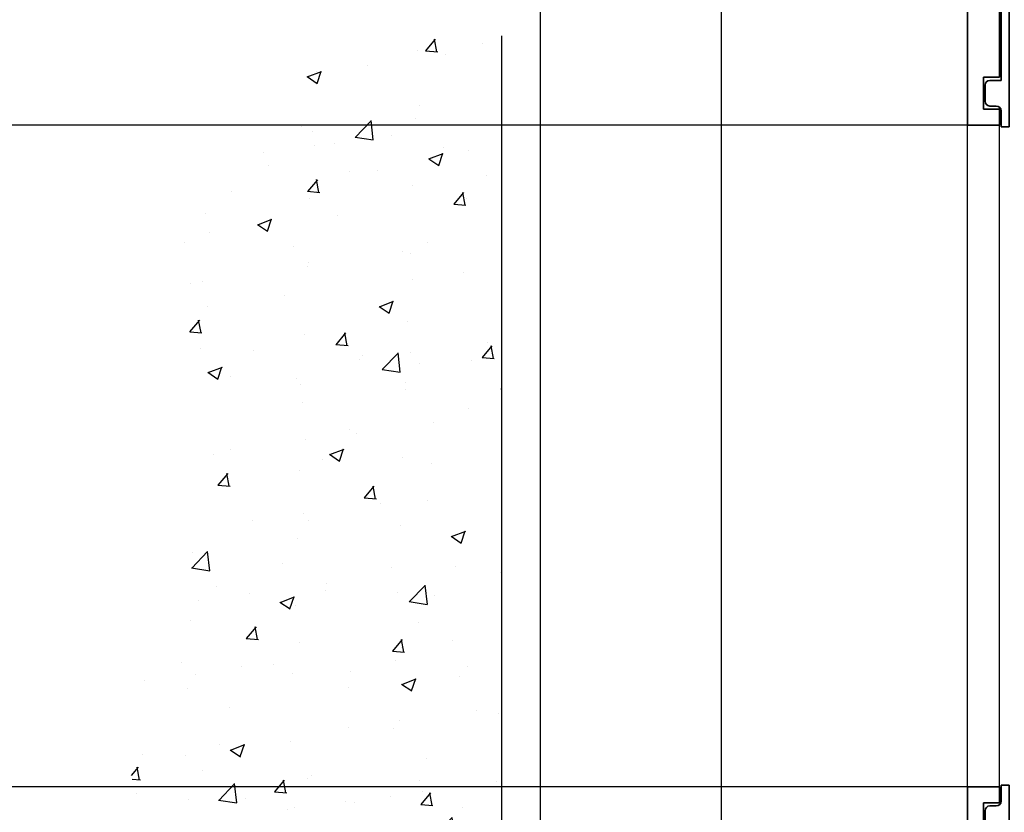
# Model space of a CAD drawing. Units: millimetres. Extents: x 0 to 1189, y -7524 to 0.
# Drawn here: x 200 to 261, y -6853 to -6804 of the extents above; entities that cross this region are included whole.
import ezdxf

# ---------------------------------------------------------------- set-up
doc = ezdxf.new("R2010")
doc.units = ezdxf.units.MM
for name, color, linetype in [('05_Schraffur', 1, 'Continuous'), ('09_Bau', 7, 'Continuous'), ('BLOCK_32552700120_Horizontalprofil unten$0$BLOCK_32552700120_Horizontalprofil unten', 3, 'Continuous'), ('BLOCK_32554500120_Sprossenprofi ISO 34$0$BLOCK_32554500120_Sprossenprofil', 3, 'Continuous'), ('Duenn', 255, 'Continuous'), ('Konstruktion', 31, 'Continuous'), ('Mass', 7, 'Continuous'), ('XREF Pro Green ISO 34 HP FF OF unten$0$Duenn', 7, 'Continuous')]:
    doc.layers.add(name, color=color, linetype=linetype)
doc.styles.add('Bemassungstext (DORMA)', font='isocpeur.ttf')
doc.dimstyles.new('DORMA_M', dxfattribs={"dimtxt": 3.5, "dimasz": 2.5, "dimexe": 2, "dimexo": 0, "dimgap": 1.5, "dimtad": 1, "dimdec": 8, "dimtxsty": 'Bemassungstext (DORMA)', "dimcen": 0.1, "dimclrt": 256, "dimadec": 8, "dimazin": 2, "dimtfac": 1, "dimtdec": 8, "dimtmove": 0, "dimatfit": 3, "dimfxl": 1, "dimtolj": 1, "dimarcsym": 0})

# ---------------------------------------------------------------- blocks, each defined once
blk = doc.blocks.new('Durchgang-VS-U')
at = {"layer": '05_Schraffur'}
h = blk.add_hatch(dxfattribs=at)
h.set_pattern_fill('AR-CONC', color=256, scale=0.05, style=0)
h.set_pattern_definition([(50, (0.5, 0), (9.1092334498002, -0.7969542769451543), [0.9525000000000002, -10.4775]), (355, (0.5, 0), (-1.762141298783349, 9.552832144108997), [0.762, -8.382]), (100.451, (1.2591, -0.0664125), (7.347125083297962, 8.755834391014593), [0.8095, -8.9045]), (46.1842, (0.5, 2.54), (13.5539520446065, -2.102116396636357), [1.428749999999999, -15.71625]), (96.6356, (1.629495, 2.364825), (11.87021172331186, 12.37127779450246), [1.21425, -13.35675]), (351.184, (0.5, 2.54), (11.87023029069669, 12.37125589302988), [1.143, -12.573]), (21, (1.77, 1.905), (7.580743991769164, -5.113275925838125), [0.9525000000000002, -10.4775]), (326, (1.77, 1.905), (3.090101417382353, 9.209398306115961), [0.762, -8.382]), (71.4514, (2.401724999999999, 1.478895), (10.67082453850622, 4.096142885802872), [0.8095, -8.9045]), (37.5, (0.5, 0), (0.1544301625295909, 4.227751943657655), [0, -8.2804, 0, -8.509, 0, -8.41375]), (7.499999999999999, (0.5, 0), (3.340983125515287, 5.009028740905975), [0, -4.851399999999999, 0, -8.0899, 0, -3.20675]), (327.5, (-2.3321, 0), (6.77952975834357, -0.2864371996336729), [0, -3.175, 0, -9.906, 0, -13.1445]), (317.5, (-3.6021, 0), (7.406459069300902, 1.27132455166665), [0, -4.1275, 0, -6.5786, 0, -9.3345])])
edge = h.paths.add_edge_path()
edge.add_spline(control_points=[(2e-16, 120), (-4.558587891400646, 120.0765229275386), (-13.44406715154344, 118.9314692868226), (-22.81099750783131, 106.079711767604), (-15.32787879829629, 91.4336144805626), (-27.16781205061594, 76.81820027314436), (-16.01938616047819, 60.52249515252928), (-25.81500340073502, 46.30776888868248), (-20.84358565952298, 32.30922647996833), (-29.04319933711137, 18.36781139943726), (-28.07266233585033, 6.816069400437307), (-27.5, -9.26e-14)], knot_values=[0, 0, 0, 0, 13.4891737501165, 25.29328741670436, 41.34566092487737, 55.69901075109195, 73.46105874230184, 89.72729737212138, 100.7151134999922, 114.6885609924589, 134.8005906756195, 134.8005906756195, 134.8005906756195, 134.8005906756195], degree=3, periodic=0)
edge.add_line((-27.5, -9.26e-14), (0, 0))
edge.add_line((0, 0), (0, 120))
at = {"layer": '09_Bau'}
blk.add_lwpolyline([(-27.5, -9.26e-14), (0, 0), (0, 120)], dxfattribs=at)
blk = doc.blocks.new('*D66')
at = {"layer": 'Defpoints', "color": 0, "transparency": 16777216}
for p in [(256.8755913445496, -6623.116490736967), (132.1901407599094, -6924.547888101809), (229.9755881746863, -6924.547888101809)]:
    blk.add_point(p, dxfattribs=at)
at = {"layer": 'Mass', "color": 0, "lineweight": -2, "transparency": 16777216}
for p, q in [((256.8755913445496, -6623.116490736967), (128.1901407599094, -6623.116490736967)), ((132.1901407599094, -6628.116490736967), (132.1901407599094, -6919.547888101807)), ((229.9755881746863, -6924.547888101809), (128.1901407599094, -6924.547888101809))]:
    blk.add_line(p, q, dxfattribs=at)
at = {"layer": 'Mass', "color": 0, "transparency": 16777216}
for points in [[(131.356807426576, -6628.116490736967), (133.0234740932427, -6628.116490736967), (132.1901407599094, -6623.116490736967)], [(131.3568074265761, -6919.547888101807), (133.0234740932428, -6919.547888101807), (132.1901407599094, -6924.547888101809)]]:
    blk.add_solid(points, dxfattribs=at)
at = {"layer": 'Mass', "transparency": 16777216, "insert": (125.6901407599075, -6773.832189419386), "char_height": 7, "attachment_point": 5, "rotation": 90, "style": 'Bemassungstext (DORMA)'}
blk.add_mtext('\\A1;LH', dxfattribs=at)
blk = doc.blocks.new('*D68')
at = {"layer": 'Defpoints', "color": 0, "transparency": 16777216}
for p in [(258.9755881746827, -6851.347884474463), (175.9896562048022, -6918.347886143398), (232.375591344536, -6918.347886143398)]:
    blk.add_point(p, dxfattribs=at)
at = {"layer": 'Mass', "color": 0, "lineweight": -2, "transparency": 16777216}
for p, q in [((258.9755881746827, -6851.347884474463), (171.9896562048022, -6851.347884474463)), ((175.9896562048022, -6856.347884474463), (175.9896562048022, -6913.347886143398)), ((232.375591344536, -6918.347886143398), (171.9896562048022, -6918.347886143398))]:
    blk.add_line(p, q, dxfattribs=at)
at = {"layer": 'Mass', "color": 0, "transparency": 16777216}
for points in [[(175.1563228714688, -6856.347884474463), (176.8229895381355, -6856.347884474463), (175.9896562048022, -6851.347884474463)], [(175.1563228714688, -6913.347886143398), (176.8229895381355, -6913.347886143398), (175.9896562048022, -6918.347886143398)]]:
    blk.add_solid(points, dxfattribs=at)
at = {"layer": 'Mass', "transparency": 16777216, "insert": (169.4896562048002, -6884.847885308928), "char_height": 7, "attachment_point": 5, "rotation": 90, "style": 'Bemassungstext (DORMA)'}
blk.add_mtext('\\A1;67', dxfattribs=at)
blk = doc.blocks.new('*D71')
at = {"layer": 'Defpoints', "color": 0, "transparency": 16777216}
for p in [(176.822989538137, -6720.132188015648), (258.9755881746963, -6720.132188015648), (258.9755881746872, -6810.132191591927)]:
    blk.add_point(p, dxfattribs=at)
at = {"layer": 'Mass', "color": 0, "lineweight": -2, "transparency": 16777216}
for p, q in [((258.9755881746963, -6720.132188015648), (172.822989538137, -6720.132188015648)), ((176.822989538137, -6805.132191591927), (176.822989538137, -6725.132188015648)), ((258.9755881746872, -6810.132191591927), (172.822989538137, -6810.132191591927))]:
    blk.add_line(p, q, dxfattribs=at)
at = {"layer": 'Mass', "color": 0, "transparency": 16777216}
for points in [[(175.9896562048036, -6725.132188015648), (177.6563228714703, -6725.132188015648), (176.822989538137, -6720.132188015648)], [(175.9896562048036, -6805.132191591927), (177.6563228714703, -6805.132191591927), (176.822989538137, -6810.132191591927)]]:
    blk.add_solid(points, dxfattribs=at)
at = {"layer": 'Mass', "transparency": 16777216, "insert": (170.322989538135, -6765.132189803786), "char_height": 7, "attachment_point": 5, "rotation": 90, "style": 'Bemassungstext (DORMA)'}
blk.add_mtext('\\A1;90', dxfattribs=at)
blk = doc.blocks.new('BLOCK_32552700120_Horizontalprofil unten$0$BLOCK_32552700120_Horizontalprofil unten')
at = {"layer": 'BLOCK_32552700120_Horizontalprofil unten$0$BLOCK_32552700120_Horizontalprofil unten', "color": 3, "linetype": 'Continuous', "lineweight": 35}
for p, q in [((0, 0), (0, 67.00000166893005)), ((-0.9999983012676239, 3.000000026077032), (-0.9999983012676239, 1.000000047497451)), ((-2.000000327825546, 0), (-2.000000327825546, 1.000000047497451)), ((-2.000000327825546, 1.000000047497451), (-0.9999983012676239, 1.000000047497451)), ((0, 0), (-2.000000327825546, 0))]:
    blk.add_line(p, q, dxfattribs=at)
blk = doc.blocks.new('BLOCK_32552700120_Horizontalprofil unten')
at = {"layer": 'BLOCK_32552700120_Horizontalprofil unten$0$BLOCK_32552700120_Horizontalprofil unten', "rotation": 180}
blk.add_blockref('BLOCK_32552700120_Horizontalprofil unten$0$BLOCK_32552700120_Horizontalprofil unten', (0, 0), dxfattribs=at)
blk = doc.blocks.new('XREF Pro Green ISO 34 HP FF OF unten$0$32554801120')
at = {"layer": 'XREF Pro Green ISO 34 HP FF OF unten$0$Duenn', "color": 9, "linetype": 'Continuous', "lineweight": 35}
for p, q in [((-1.100000000000022, 2.099999999999909), (-1.600000000000136, 2.099999999999909)), ((-1.600000000000136, 2.099999999999909), (-1.600000000000136, -12.79999999999995)), ((-1.100000000000022, 1.099999999999909), (-1.100000000000022, 2.099999999999909)), ((-0.400000000000091, 0.7999999999999546), (-0.8000000000000682, 0.7999999999999546)), ((-0.1000000000000227, -0.5), (-0.1000000000000227, 0.5)), ((-1.100000000000022, -0.7999999999999546), (-0.400000000000091, -0.7999999999999546)), ((-1.100000000000022, -12.79999999999995), (-1.100000000000022, -0.7999999999999546)), ((-1.100000000000022, -2.600000000000136), (-1.100000000000022, -10.60000000000013)), ((-1, -2.600000000000136), (-1.100000000000022, -2.600000000000136)), ((-1, -2.600000000000136), (-1, -10.60000000000013)), ((-1, -10.60000000000013), (-1.100000000000022, -10.60000000000013)), ((-1.600000000000136, -12.79999999999995), (-1.100000000000022, -12.79999999999995))]:
    blk.add_line(p, q, dxfattribs=at)
for centre, start, end in [((-0.8000000000000682, 1.099999999999909), 180, 270), ((-0.400000000000091, 0.5), 0, 90), ((-0.400000000000091, -0.5), 270, 0)]:
    blk.add_arc(centre, 0.3000000000000682, start, end, dxfattribs=at)
blk = doc.blocks.new('XREF Pro Green ISO 34 HP FF OF unten')
at = {"layer": 'XREF Pro Green ISO 34 HP FF OF unten$0$Duenn'}
blk.add_blockref('BLOCK_32552700120_Horizontalprofil unten', (0, 0), dxfattribs=at)
at = {"layer": 'XREF Pro Green ISO 34 HP FF OF unten$0$Duenn', "xscale": -1}
blk.add_blockref('XREF Pro Green ISO 34 HP FF OF unten$0$32554801120', (0.9999983012676239, -2.000000036787241), dxfattribs=at)
blk = doc.blocks.new('BLOCK_32554500120_Sprossenprofi ISO 34$0$BLOCK_32554500120_Sprossenprofil')
at = {"layer": 'BLOCK_32554500120_Sprossenprofi ISO 34$0$BLOCK_32554500120_Sprossenprofil', "color": 3, "linetype": 'Continuous', "lineweight": 35}
for p, q in [((0, 1.7881393433e-06), (0, -90.00000178813934)), ((2.000000094998938, 1.7881393433e-06), (0, 1.7881393433e-06)), ((2.000000094998938, -1.000000238418579), (2.000000094998938, 1.7881393433e-06)), ((1.000000047501487, -1.000000238418579), (2.000000094998938, -1.000000238418579)), ((1.000000047501487, -3.000000566244125), (1.000000047501487, -1.000000238418579)), ((2.000002190474731, -3.000000566244125), (1.000000047501487, -3.000000566244125)), ((2.000002190474731, -17.99999929964542), (2.000002190474731, -3.000000566244125))]:
    blk.add_line(p, q, dxfattribs=at)
blk = doc.blocks.new('BLOCK_32554500120_Sprossenprofi ISO 34$0$32554801120')
at = {"layer": 'BLOCK_32554500120_Sprossenprofi ISO 34$0$BLOCK_32554500120_Sprossenprofil', "color": 9, "linetype": 'Continuous', "lineweight": 35}
for p, q in [((-1.100000000000022, 2.099999999999909), (-1.600000000000136, 2.099999999999909)), ((-1.600000000000136, 2.099999999999909), (-1.600000000000136, -12.79999999999995)), ((-1.100000000000022, 1.099999999999909), (-1.100000000000022, 2.099999999999909)), ((-0.400000000000091, 0.7999999999999546), (-0.8000000000000682, 0.7999999999999546)), ((-0.1000000000000227, -0.5), (-0.1000000000000227, 0.5)), ((-1.100000000000022, -0.7999999999999546), (-0.400000000000091, -0.7999999999999546)), ((-1.100000000000022, -12.79999999999995), (-1.100000000000022, -0.7999999999999546)), ((-1.100000000000022, -2.600000000000136), (-1.100000000000022, -10.60000000000013)), ((-1, -2.600000000000136), (-1.100000000000022, -2.600000000000136)), ((-1, -2.600000000000136), (-1, -10.60000000000013)), ((-1, -10.60000000000013), (-1.100000000000022, -10.60000000000013)), ((-1.600000000000136, -12.79999999999995), (-1.100000000000022, -12.79999999999995))]:
    blk.add_line(p, q, dxfattribs=at)
for centre, start, end in [((-0.8000000000000682, 1.099999999999909), 180, 270), ((-0.400000000000091, 0.5), 0, 90), ((-0.400000000000091, -0.5), 270, 0)]:
    blk.add_arc(centre, 0.3000000000000682, start, end, dxfattribs=at)
blk = doc.blocks.new('BLOCK_32554500120_Sprossenprofi ISO 34')
at = {"layer": 'BLOCK_32554500120_Sprossenprofi ISO 34$0$BLOCK_32554500120_Sprossenprofil', "color": 4, "rotation": 180}
blk.add_blockref('BLOCK_32554500120_Sprossenprofi ISO 34$0$BLOCK_32554500120_Sprossenprofil', (0, 1.7881393433e-06), dxfattribs=at)
at = {"layer": 'BLOCK_32554500120_Sprossenprofi ISO 34$0$BLOCK_32554500120_Sprossenprofil', "xscale": -1, "rotation": 180}
blk.add_blockref('BLOCK_32554500120_Sprossenprofi ISO 34$0$32554801120', (-1.000000047501472, 2.000002190470695), dxfattribs=at)

msp = doc.modelspace()

# ---------------------------------------------------------------- linework, layer by layer
at = {"layer": 'Duenn', "color": 8}
for p, q in [((232.3755913445412, -6893.347896095552), (232.3755913445412, -6633.116490736966)), ((243.6526664494477, -6918.347886143395), (243.6526664494478, -6633.116490736966))]:
    msp.add_line(p, q, dxfattribs=at)
at = {"layer": 'Duenn', "color": 3}
for p, q in [((260.975588502518, -6851.347884474463), (260.9755885025216, -6809.008582854445)), ((258.9755884075231, -6851.347884474463), (258.9755884075231, -6810.132191591929)), ((260.975588502518, -6851.347884474463), (260.9755882696874, -6810.132191591929))]:
    msp.add_line(p, q, dxfattribs=at)

# ---------------------------------------------------------------- block references
msp.add_blockref('XREF Pro Green ISO 34 HP FF OF unten', (258.9755881746924, -6851.347884474463))
at = {"layer": '09_Bau'}
msp.add_blockref('Durchgang-VS-U', (229.9755881746862, -6924.547888101804), dxfattribs=at)
at = {"layer": 'Konstruktion', "xscale": -1}
msp.add_blockref('BLOCK_32554500120_Sprossenprofi ISO 34', (258.9755881746888, -6810.132191591929), dxfattribs=at)

# ---------------------------------------------------------------- dimensions: what is measured, and where the dimension line sits
at = {"layer": 'Mass'}
dim = msp.add_linear_dim(base=(132.1901407599094, -6924.547888101809), p1=(256.8755913445496, -6623.116490736965), p2=(229.9755881746862, -6924.547888101804), angle=90, text='LH', dimstyle='DORMA_M', override={"dimdec": 0}, dxfattribs=at)
dim.commit()
dim.dimension.update_dxf_attribs({"geometry": '*D66', "text_midpoint": (125.6901407599075, -6773.832189419386)})
for base, p1, p2, picture, middle in [((176.822989538137, -6720.132188015648), (258.9755881746871, -6810.132191591923), (258.9755881746962, -6720.132188015644), '*D71', (170.322989538135, -6765.132189803786)), ((175.9896562048022, -6918.347886143398), (258.9755881746826, -6851.347884474461), (232.3755913445359, -6918.347886143394), '*D68', (169.4896562048002, -6884.847885308928))]:
    dim = msp.add_linear_dim(base=base, p1=p1, p2=p2, angle=90, dimstyle='DORMA_M', override={"dimdec": 0}, dxfattribs=at)
    dim.commit()
    dim.dimension.update_dxf_attribs({"geometry": picture, "text_midpoint": middle})

doc.saveas('drawing.dxf')
